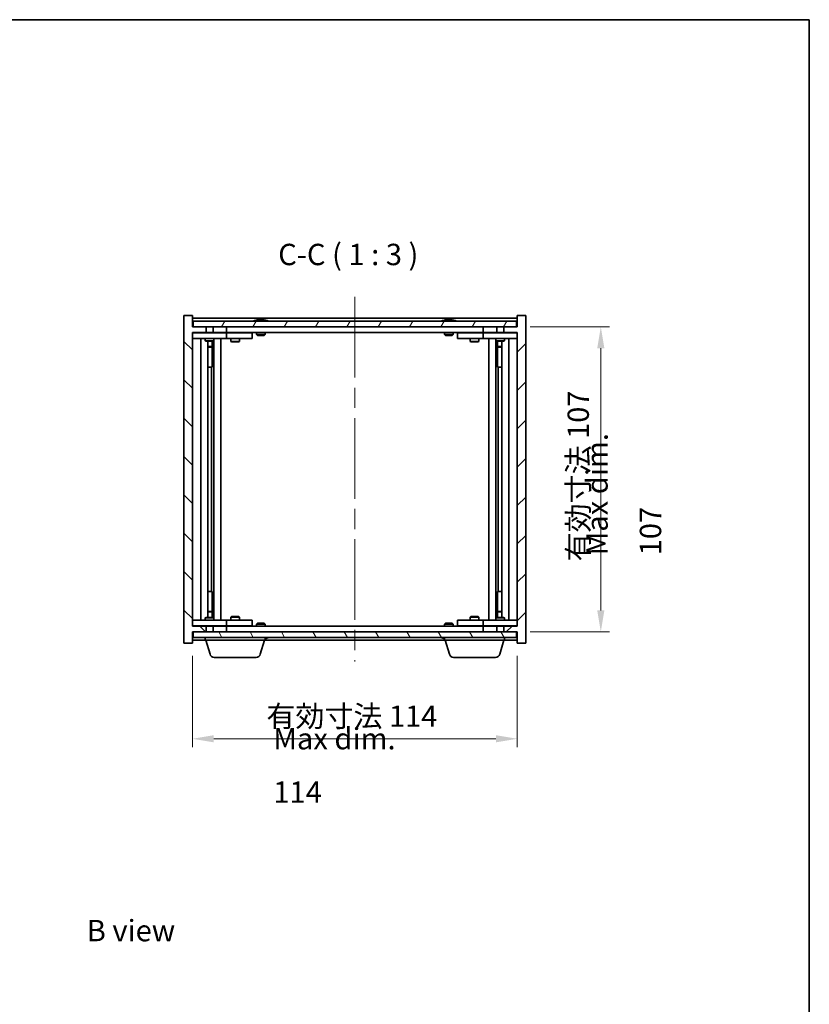
# Model space of a CAD drawing. Units: millimetres. Extents: x 0 to 6120, y 0 to 1405.
# Drawn here: x 2861 to 3138, y 497 to 843 of the extents above; entities that cross this region are included whole.
import ezdxf

# ---------------------------------------------------------------- set-up
doc = ezdxf.new("R2010")
doc.units = ezdxf.units.MM
doc.header["$LTSCALE"] = 5
doc.linetypes.add('CHAIN', pattern=[0.3543, 0.2362, -0.0295, 0.0591, -0.0295])
doc.layers.get('Defpoints').update_dxf_attribs({"lineweight": 25})
for name, color, linetype, lineweight in [('Border (ISO)', 7, 'Continuous', 35), ('Dimension (ISO)', 7, 'Continuous', 18), ('Symbol (ISO)', 7, 'Continuous', 18), ('Visible (ISO)', 7, 'Continuous', 35)]:
    doc.layers.add(name, color=color, linetype=linetype, lineweight=lineweight)
doc.layers.add('Centerline (ISO)', color=7, linetype='Continuous', lineweight=18, true_color=0x80ffff)
doc.layers.add('Hatch (ISO)', color=1, linetype='Continuous', lineweight=18, true_color=0xff0000)
doc.styles.add('Note Text (TK)', font='MS PGothic.ttf')
doc.dimstyles.new('Default - Method 1b (TK)', dxfattribs={"dimscale": 5, "dimtxt": 2.5, "dimasz": 2.5, "dimexe": 1, "dimexo": 1.5, "dimgap": 1, "dimtad": 1, "dimtoh": 1, "dimrnd": 1e-08, "dimdsep": 46, "dimtxsty": 'Note Text (TK)', "dimcen": 0.09, "dimdle": 5, "dimclrd": 100, "dimclre": 100, "dimclrt": 7, "dimadec": 1, "dimazin": 1, "dimtfac": 1, "dimtmove": 0, "dimatfit": 3, "dimfxl": 1, "dimtolj": 1, "dimlwd": -1, "dimlwe": -1, "dimarcsym": 0})

# ---------------------------------------------------------------- blocks, each defined once
blk = doc.blocks.new('図面枠 tk図枠')
at = {"layer": 'Border (ISO)'}
for p, q in [((14.5, 289), (405.5, 289)), ((405.5, 289), (405.5, 8))]:
    blk.add_line(p, q, dxfattribs=at)
blk = doc.blocks.new('*D62')
at = {"layer": 'Defpoints', "color": 0, "transparency": 16777216}
for p in [(2921.56, 624.2), (3035.56, 624.2), (3035.56, 590.63)]:
    blk.add_point(p, dxfattribs=at)
at = {"layer": 'Dimension (ISO)', "color": 100, "transparency": 16777216}
for p, q in [((2921.56, 619.7), (2921.56, 587.63)), ((3035.56, 619.7), (3035.56, 587.63)), ((2929.06, 590.63), (3028.06, 590.63))]:
    blk.add_line(p, q, dxfattribs=at)
for points in [[(2929.06, 591.88), (2929.06, 589.38), (2921.56, 590.63)], [(3028.06, 591.88), (3028.06, 589.38), (3035.56, 590.63)]]:
    blk.add_solid(points, dxfattribs=at)
at = {"layer": 'Dimension (ISO)', "color": 7, "transparency": 16777216, "insert": (2947.52, 598.55), "char_height": 7.5, "attachment_point": 4, "style": 'Note Text (TK)'}
blk.add_mtext('\\A1;\\fＭＳ Ｐゴシック|b0|i0;\\H7.4619;有効寸法 114', dxfattribs=at)
blk = doc.blocks.new('*D63')
at = {"layer": 'Defpoints', "color": 0, "transparency": 16777216}
for p in [(3035.56, 735.2), (3035.56, 628.2), (3064.85, 628.2)]:
    blk.add_point(p, dxfattribs=at)
at = {"layer": 'Dimension (ISO)', "color": 100, "transparency": 16777216}
for p, q in [((3040.06, 735.2), (3067.85, 735.2)), ((3064.85, 727.7), (3064.85, 635.7)), ((3040.06, 628.2), (3067.85, 628.2))]:
    blk.add_line(p, q, dxfattribs=at)
for points in [[(3063.6, 727.7), (3066.1, 727.7), (3064.85, 735.2)], [(3063.6, 635.7), (3066.1, 635.7), (3064.85, 628.2)]]:
    blk.add_solid(points, dxfattribs=at)
at = {"layer": 'Dimension (ISO)', "color": 7, "transparency": 16777216, "insert": (3056.93, 652.88), "char_height": 7.5, "attachment_point": 4, "rotation": 90, "style": 'Note Text (TK)'}
blk.add_mtext('\\A1;\\fＭＳ Ｐゴシック|b0|i0;\\H7.4619;有効寸法 107', dxfattribs=at)

msp = doc.modelspace()

# ---------------------------------------------------------------- hatches: boundary and pattern name
at = {"layer": 'Hatch (ISO)'}
h = msp.add_hatch(dxfattribs=at)
h.set_pattern_fill('ANSI31', color=256, scale=76.2, angle=90.00021, style=0)
h.set_pattern_definition([(135.0002, (1921.5, -24), (-6.73517, -6.73522), [])])
h.paths.add_polyline_path([(2928.789, 735.199), (2928.789, 733.199), (2933.559, 733.199), (2933.559, 735.199)])
h.paths.add_polyline_path([(2928.789, 630.199), (2928.789, 628.199), (2933.559, 628.199), (2933.559, 630.199)])
h.paths.add_polyline_path([(2921.559, 739.199), (2918.559, 739.199), (2918.559, 624.199), (2921.559, 624.199), (2921.559, 628.199), (2921.809, 628.199), (2926.33, 628.199), (2926.33, 630.199), (2921.559, 630.199), (2921.559, 733.199), (2926.33, 733.199), (2926.33, 735.199), (2921.809, 735.199), (2921.559, 735.199)])
h = msp.add_hatch(dxfattribs=at)
h.set_pattern_fill('ANSI31', color=256, scale=76.2, angle=14.99998, style=0)
h.set_pattern_definition([(60, (1921.5, -24), (-8.24889, 4.7625), [])])
h.paths.add_polyline_path([(3035.309, 735.199), (3035.309, 737.199), (2921.809, 737.199), (2921.809, 735.199), (2926.33, 735.199), (2928.789, 735.199), (2933.559, 735.199), (3023.559, 735.199), (3028.33, 735.199), (3030.789, 735.199)])
h = msp.add_hatch(dxfattribs=at)
h.set_pattern_fill('ANSI31', color=256, scale=76.2, style=0)
h.set_pattern_definition([(45, (1921.5, -24), (-6.73519, 6.73519), [])])
h.paths.add_polyline_path([(3028.33, 733.199), (3028.33, 735.199), (3023.559, 735.199), (3023.559, 733.199)])
h.paths.add_polyline_path([(3028.33, 628.199), (3028.33, 630.199), (3023.559, 630.199), (3023.559, 628.199)])
h.paths.add_polyline_path([(3038.559, 739.199), (3035.559, 739.199), (3035.559, 735.199), (3035.309, 735.199), (3030.789, 735.199), (3030.789, 733.199), (3035.559, 733.199), (3035.559, 630.199), (3030.789, 630.199), (3030.789, 628.199), (3035.309, 628.199), (3035.559, 628.199), (3035.559, 624.199), (3038.559, 624.199)])
h = msp.add_hatch(dxfattribs=at)
h.set_pattern_fill('ANSI31', color=256, scale=76.2, angle=75.00018, style=0)
h.set_pattern_definition([(120.0002, (1921.5, -24), (-8.24888, -4.762525), [])])
h.paths.add_polyline_path([(3035.309, 626.199), (3035.309, 628.199), (3030.789, 628.199), (3028.33, 628.199), (3023.559, 628.199), (2933.559, 628.199), (2928.789, 628.199), (2926.33, 628.199), (2921.809, 628.199), (2921.809, 626.199)])

# ---------------------------------------------------------------- linework, layer by layer
at = {"layer": 'Centerline (ISO)', "linetype": 'CHAIN', "ltscale": 23.990969}
msp.add_line((2978.559, 745.699), (2978.559, 617.699), dxfattribs=at)
at = {"layer": 'Visible (ISO)'}
for p, q in [((2921.559, 739.199), (2918.559, 739.199)), ((2918.559, 739.199), (2918.559, 624.199)), ((2921.559, 735.199), (2921.559, 739.199)), ((3035.559, 738.199), (2921.559, 738.199)), ((3035.309, 737.199), (2921.809, 737.199)), ((2921.809, 737.199), (2921.809, 735.199)), ((2944.188, 737.631), (2944.43, 737.631)), ((2945.139, 737.783), (2945.141, 737.762)), ((2945.979, 737.783), (2945.972, 737.699)), ((2946.167, 737.631), (2946.546, 737.631)), ((3010.188, 737.631), (3010.43, 737.631)), ((3011.139, 737.783), (3011.141, 737.762)), ((3011.979, 737.783), (3011.972, 737.699)), ((3012.167, 737.631), (3012.546, 737.631)), ((3035.309, 735.199), (3035.309, 737.199)), ((3038.559, 739.199), (3035.559, 739.199)), ((3035.559, 739.199), (3035.559, 735.199)), ((3038.559, 624.199), (3038.559, 739.199)), ((2926.33, 735.199), (2921.559, 735.199)), ((2921.559, 630.199), (2921.559, 733.199)), ((2921.559, 733.199), (2926.33, 733.199)), ((2921.559, 733.099), (2922.559, 733.099)), ((2921.809, 735.199), (3035.309, 735.199)), ((2932.559, 733.099), (2922.559, 733.099)), ((2926.213, 733.199), (2926.213, 733.099)), ((2926.33, 733.199), (2926.33, 735.199)), ((2928.789, 733.199), (2926.33, 733.199)), ((2928.789, 735.199), (2928.789, 733.199)), ((2933.559, 735.199), (2928.789, 735.199)), ((2928.789, 733.199), (2933.559, 733.199)), ((2928.906, 733.199), (2928.906, 733.099)), ((2932.559, 733.099), (2933.559, 733.099)), ((2933.559, 733.199), (2933.559, 735.199)), ((3023.559, 733.199), (2933.559, 733.199)), ((2934.559, 733.099), (2933.559, 733.099)), ((2933.559, 731.099), (2933.559, 733.099)), ((2941.559, 733.099), (2934.559, 733.099)), ((2935.213, 733.199), (2935.213, 733.099)), ((2937.906, 733.199), (2937.906, 733.099)), ((2941.559, 733.099), (2942.559, 733.099)), ((2942.559, 731.099), (2942.559, 733.099)), ((2944.059, 733.199), (2944.059, 732.506)), ((2947.059, 733.199), (2947.059, 732.506)), ((3010.059, 733.199), (3010.059, 732.506)), ((3013.059, 733.199), (3013.059, 732.506)), ((3014.559, 733.099), (3014.559, 731.099)), ((3014.559, 733.099), (3015.559, 733.099)), ((3022.559, 733.099), (3015.559, 733.099)), ((3019.213, 733.199), (3019.213, 733.099)), ((3021.906, 733.199), (3021.906, 733.099)), ((3023.559, 733.099), (3022.559, 733.099)), ((3028.33, 735.199), (3023.559, 735.199)), ((3023.559, 735.199), (3023.559, 733.199)), ((3023.559, 733.199), (3028.33, 733.199)), ((3023.559, 733.099), (3023.559, 731.099)), ((3023.559, 733.099), (3024.559, 733.099)), ((3034.559, 733.099), (3024.559, 733.099)), ((3028.213, 733.199), (3028.213, 733.099)), ((3028.33, 733.199), (3028.33, 735.199)), ((3030.789, 733.199), (3028.33, 733.199)), ((3035.559, 735.199), (3030.789, 735.199)), ((3030.789, 735.199), (3030.789, 733.199)), ((3030.789, 733.199), (3035.559, 733.199)), ((3030.906, 733.199), (3030.906, 733.099)), ((3034.559, 733.099), (3035.559, 733.099)), ((3035.559, 733.199), (3035.559, 630.199)), ((2922.559, 731.099), (2921.559, 731.099)), ((2922.559, 731.099), (2932.559, 731.099)), ((2924.559, 632.299), (2924.559, 731.099)), ((2926.059, 731.099), (2926.059, 730.349)), ((2926.059, 730.349), (2929.059, 730.349)), ((2926.366, 730.196), (2926.059, 730.349)), ((2928.752, 730.196), (2926.366, 730.196)), ((2927.009, 633.203), (2927.009, 730.196)), ((2928.509, 730.196), (2928.509, 728.249)), ((2928.509, 730.196), (2928.509, 721.099)), ((2928.752, 730.196), (2929.059, 730.349)), ((2929.059, 731.099), (2929.059, 730.349)), ((2929.109, 632.299), (2929.109, 731.099)), ((2931.559, 731.099), (2931.559, 632.299)), ((2933.559, 731.099), (2932.559, 731.099)), ((2933.559, 731.099), (2934.559, 731.099)), ((2934.559, 731.099), (2941.559, 731.099)), ((2935.059, 731.099), (2935.059, 730.049)), ((2935.059, 730.049), (2938.059, 730.049)), ((2935.366, 729.896), (2935.059, 730.049)), ((2937.752, 729.896), (2935.366, 729.896)), ((2937.752, 729.896), (2938.059, 730.049)), ((2938.059, 731.099), (2938.059, 730.049)), ((2942.559, 731.099), (2941.559, 731.099)), ((2944.059, 732.506), (2947.059, 732.506)), ((2944.366, 732.199), (2944.059, 732.506)), ((2946.752, 732.199), (2944.366, 732.199)), ((2946.752, 732.199), (2947.059, 732.506)), ((3010.059, 732.506), (3013.059, 732.506)), ((3010.366, 732.199), (3010.059, 732.506)), ((3012.752, 732.199), (3010.366, 732.199)), ((3012.752, 732.199), (3013.059, 732.506)), ((3015.559, 731.099), (3014.559, 731.099)), ((3015.559, 731.099), (3022.559, 731.099)), ((3019.059, 731.099), (3019.059, 730.049)), ((3019.059, 730.049), (3022.059, 730.049)), ((3019.366, 729.896), (3019.059, 730.049)), ((3021.752, 729.896), (3019.366, 729.896)), ((3021.752, 729.896), (3022.059, 730.049)), ((3022.059, 731.099), (3022.059, 730.049)), ((3022.559, 731.099), (3023.559, 731.099)), ((3024.559, 731.099), (3023.559, 731.099)), ((3024.559, 731.099), (3034.559, 731.099)), ((3025.559, 632.299), (3025.559, 731.099)), ((3028.009, 731.099), (3028.009, 632.299)), ((3028.059, 731.099), (3028.059, 730.349)), ((3028.059, 730.349), (3031.059, 730.349)), ((3028.366, 730.196), (3028.059, 730.349)), ((3030.752, 730.196), (3028.366, 730.196)), ((3028.609, 730.196), (3028.609, 728.249)), ((3028.609, 721.099), (3028.609, 730.196)), ((3030.109, 730.196), (3030.109, 633.203)), ((3030.752, 730.196), (3031.059, 730.349)), ((3031.059, 731.099), (3031.059, 730.349)), ((3032.559, 731.099), (3032.559, 632.299)), ((3035.559, 731.099), (3034.559, 731.099)), ((2927.009, 728.249), (2928.509, 728.249)), ((2928.202, 728.096), (2927.009, 728.096)), ((2928.202, 728.096), (2928.509, 728.249)), ((3028.609, 728.249), (3030.109, 728.249)), ((3028.916, 728.096), (3028.609, 728.249)), ((3030.109, 728.096), (3028.916, 728.096)), ((2928.309, 721.099), (2927.009, 721.099)), ((2928.309, 642.299), (2928.309, 721.099)), ((2928.509, 721.099), (2928.309, 721.099)), ((3028.809, 721.099), (3028.609, 721.099)), ((3030.109, 721.099), (3028.809, 721.099)), ((3028.809, 721.099), (3028.809, 642.299)), ((2927.009, 642.299), (2928.309, 642.299)), ((2928.309, 642.299), (2928.509, 642.299)), ((2928.509, 642.299), (2928.509, 633.203)), ((3028.609, 633.203), (3028.609, 642.299)), ((3028.609, 642.299), (3028.809, 642.299)), ((3028.809, 642.299), (3030.109, 642.299)), ((2926.366, 633.203), (2926.059, 633.049)), ((2929.059, 633.049), (2926.059, 633.049)), ((2926.059, 632.299), (2926.059, 633.049)), ((2926.366, 633.203), (2928.752, 633.203)), ((2927.009, 635.303), (2928.202, 635.303)), ((2928.509, 635.149), (2927.009, 635.149)), ((2928.202, 635.303), (2928.509, 635.149)), ((2928.509, 633.203), (2928.509, 635.149)), ((2928.752, 633.203), (2929.059, 633.049)), ((2929.059, 632.299), (2929.059, 633.049)), ((2935.366, 633.503), (2935.059, 633.349)), ((2938.059, 633.349), (2935.059, 633.349)), ((2935.059, 632.299), (2935.059, 633.349)), ((2935.366, 633.503), (2937.752, 633.503)), ((2937.752, 633.503), (2938.059, 633.349)), ((2938.059, 632.299), (2938.059, 633.349)), ((3019.366, 633.503), (3019.059, 633.349)), ((3022.059, 633.349), (3019.059, 633.349)), ((3019.059, 632.299), (3019.059, 633.349)), ((3019.366, 633.503), (3021.752, 633.503)), ((3021.752, 633.503), (3022.059, 633.349)), ((3022.059, 632.299), (3022.059, 633.349)), ((3028.366, 633.203), (3028.059, 633.049)), ((3031.059, 633.049), (3028.059, 633.049)), ((3028.059, 632.299), (3028.059, 633.049)), ((3028.366, 633.203), (3030.752, 633.203)), ((3028.916, 635.303), (3028.609, 635.149)), ((3030.109, 635.149), (3028.609, 635.149)), ((3028.609, 633.203), (3028.609, 635.149)), ((3028.916, 635.303), (3030.109, 635.303)), ((3030.752, 633.203), (3031.059, 633.049)), ((3031.059, 632.299), (3031.059, 633.049)), ((2921.559, 632.299), (2922.559, 632.299)), ((2922.559, 630.299), (2921.559, 630.299)), ((2926.33, 630.199), (2921.559, 630.199)), ((2932.559, 632.299), (2922.559, 632.299)), ((2922.559, 630.299), (2932.559, 630.299)), ((2926.213, 630.199), (2926.213, 630.299)), ((2926.33, 628.199), (2926.33, 630.199)), ((2926.33, 630.199), (2928.789, 630.199)), ((2928.789, 630.199), (2928.789, 628.199)), ((2933.559, 630.199), (2928.789, 630.199)), ((2928.906, 630.199), (2928.906, 630.299)), ((2932.559, 632.299), (2933.559, 632.299)), ((2933.559, 630.299), (2932.559, 630.299)), ((2934.559, 632.299), (2933.559, 632.299)), ((2933.559, 630.299), (2933.559, 632.299)), ((2933.559, 630.299), (2934.559, 630.299)), ((2933.559, 628.199), (2933.559, 630.199)), ((2933.559, 630.199), (3023.559, 630.199)), ((2941.559, 632.299), (2934.559, 632.299)), ((2934.559, 630.299), (2941.559, 630.299)), ((2935.213, 630.199), (2935.213, 630.299)), ((2937.906, 630.199), (2937.906, 630.299)), ((2941.559, 632.299), (2942.559, 632.299)), ((2942.559, 630.299), (2941.559, 630.299)), ((2942.559, 630.299), (2942.559, 632.299)), ((2944.366, 631.199), (2944.059, 630.893)), ((2947.059, 630.893), (2944.059, 630.893)), ((2944.059, 630.199), (2944.059, 630.893)), ((2944.366, 631.199), (2946.752, 631.199)), ((2946.752, 631.199), (2947.059, 630.893)), ((2947.059, 630.199), (2947.059, 630.893)), ((3010.366, 631.199), (3010.059, 630.893)), ((3013.059, 630.893), (3010.059, 630.893)), ((3010.059, 630.199), (3010.059, 630.893)), ((3010.366, 631.199), (3012.752, 631.199)), ((3012.752, 631.199), (3013.059, 630.893)), ((3013.059, 630.199), (3013.059, 630.893)), ((3014.559, 632.299), (3014.559, 630.299)), ((3014.559, 632.299), (3015.559, 632.299)), ((3015.559, 630.299), (3014.559, 630.299)), ((3022.559, 632.299), (3015.559, 632.299)), ((3015.559, 630.299), (3022.559, 630.299)), ((3019.213, 630.199), (3019.213, 630.299)), ((3021.906, 630.199), (3021.906, 630.299)), ((3023.559, 632.299), (3022.559, 632.299)), ((3022.559, 630.299), (3023.559, 630.299)), ((3023.559, 632.299), (3023.559, 630.299)), ((3023.559, 632.299), (3024.559, 632.299)), ((3024.559, 630.299), (3023.559, 630.299)), ((3028.33, 630.199), (3023.559, 630.199)), ((3023.559, 630.199), (3023.559, 628.199)), ((3034.559, 632.299), (3024.559, 632.299)), ((3024.559, 630.299), (3034.559, 630.299)), ((3028.213, 630.199), (3028.213, 630.299)), ((3028.33, 628.199), (3028.33, 630.199)), ((3028.33, 630.199), (3030.789, 630.199)), ((3035.559, 630.199), (3030.789, 630.199)), ((3030.789, 630.199), (3030.789, 628.199)), ((3030.906, 630.199), (3030.906, 630.299)), ((3034.559, 632.299), (3035.559, 632.299)), ((3035.559, 630.299), (3034.559, 630.299)), ((2921.559, 624.199), (2921.559, 628.199)), ((2921.559, 628.199), (2926.33, 628.199)), ((3035.309, 628.199), (2921.809, 628.199)), ((2921.809, 628.199), (2921.809, 626.199)), ((2921.809, 626.199), (3035.309, 626.199)), ((2926.059, 625.199), (2926.059, 626.199)), ((2928.789, 628.199), (2933.559, 628.199)), ((2947.059, 625.199), (2947.059, 626.199)), ((3010.059, 625.199), (3010.059, 626.199)), ((3023.559, 628.199), (3028.33, 628.199)), ((3030.789, 628.199), (3035.559, 628.199)), ((3031.059, 625.199), (3031.059, 626.199)), ((3035.309, 626.199), (3035.309, 628.199)), ((3035.559, 628.199), (3035.559, 624.199)), ((2918.559, 624.199), (2921.559, 624.199)), ((2921.559, 625.199), (2926.059, 625.199)), ((2947.059, 625.199), (2926.059, 625.199)), ((2927.739, 620.268), (2926.259, 625.199)), ((2945.38, 620.268), (2946.859, 625.199)), ((2947.059, 625.199), (3010.059, 625.199)), ((3031.059, 625.199), (3010.059, 625.199)), ((3011.739, 620.268), (3010.259, 625.199)), ((3029.38, 620.268), (3030.859, 625.199)), ((3031.059, 625.199), (3035.559, 625.199)), ((3035.559, 624.199), (3038.559, 624.199)), ((2943.943, 619.199), (2929.175, 619.199)), ((3027.943, 619.199), (3013.175, 619.199))]:
    msp.add_line(p, q, dxfattribs=at)
for centre, radius, start, end in [((2945.559, 730.946), 6.852, 93.95599, 114.11942), ((2945.559, 730.946), 6.852, 65.88058, 86.04401), ((3011.559, 730.946), 6.852, 93.95599, 114.11942), ((3011.559, 730.946), 6.852, 65.88058, 86.04401), ((2945.559, 632.453), 6.852, 282.64527, 294.11942), ((3011.559, 632.453), 6.852, 245.88058, 257.35473), ((2929.175, 620.699), 1.5, 196.69924, 270), ((2943.943, 620.699), 1.5, 270, 343.30076), ((3013.175, 620.699), 1.5, 196.69924, 270), ((3027.943, 620.699), 1.5, 270, 343.30076)]:
    msp.add_arc(centre, radius, start, end, dxfattribs=at)
for centre, major_axis, ratio, start_param, end_param in [((2945.748, 730.976), (-1.086, 6.756), 0.8356597, 6.2160259, 6.3678631), ((2945.375, 730.976), (1.112, 6.752), 0.8441198, 0.2045287, 0.356366), ((2945.849, 730.976), (-0.71, 6.806), 0.5422885, 6.0085023, 6.1603396), ((2945.743, 730.976), (-1.112, 6.752), 0.8441198, 6.0500165, 6.0786566), ((2945.266, 730.976), (0.703, 6.807), 0.5290232, 6.1195682, 6.2714054), ((3011.748, 730.976), (-1.086, 6.756), 0.8356597, 6.2160259, 6.3678631), ((3011.375, 730.976), (1.112, 6.752), 0.8441198, 0.2045287, 0.356366), ((3011.849, 730.976), (-0.71, 6.806), 0.5422885, 6.0085023, 6.1603396), ((3011.743, 730.976), (-1.112, 6.752), 0.8441198, 6.0500165, 6.0786566), ((3011.266, 730.976), (0.703, 6.807), 0.5290232, 6.1195682, 6.2714054)]:
    msp.add_ellipse(centre, major_axis=major_axis, ratio=ratio, start_param=start_param, end_param=end_param, dxfattribs=at)
for points, knots in [([(2945.139, 737.783), (2945.139, 737.784), (2945.137, 737.784), (2945.128, 737.784), (2945.116, 737.783), (2945.084, 737.781), (2945.064, 737.78), (2945.043, 737.778)], [0.011312365, 0.011312365, 0.011312365, 0.011312365, 0.015936209, 0.015936209, 0.023905046, 0.023905046, 0.031539627, 0.031539627, 0.031539627, 0.031539627]), ([(2945.307, 737.778), (2945.33, 737.78), (2945.356, 737.781), (2945.412, 737.783), (2945.441, 737.784), (2945.493, 737.784), (2945.519, 737.783), (2945.564, 737.781), (2945.583, 737.78), (2945.597, 737.778)], [0, 0, 0, 0, 0.007967957, 0.007967957, 0.015935913, 0.015935913, 0.023904898, 0.023904898, 0.031539627, 0.031539627, 0.031539627, 0.031539627]), ([(2945.811, 737.778), (2945.789, 737.78), (2945.762, 737.781), (2945.706, 737.783), (2945.678, 737.784), (2945.626, 737.784), (2945.599, 737.783), (2945.57, 737.782), (2945.565, 737.782), (2945.559, 737.781)], [0, 0, 0, 0, 0.007968104, 0.007968104, 0.015936209, 0.015936209, 0.023905046, 0.023905046, 0.025953814, 0.025953814, 0.025953814, 0.025953814]), ([(2946.011, 737.778), (2945.997, 737.78), (2945.987, 737.781), (2945.978, 737.783), (2945.979, 737.784), (2945.991, 737.784), (2946.002, 737.783), (2946.023, 737.782), (2946.027, 737.782), (2946.032, 737.781)], [0, 0, 0, 0, 0.007967957, 0.007967957, 0.015935913, 0.015935913, 0.023904898, 0.023904898, 0.025953808, 0.025953808, 0.025953808, 0.025953808]), ([(3011.139, 737.783), (3011.139, 737.784), (3011.137, 737.784), (3011.128, 737.784), (3011.116, 737.783), (3011.084, 737.781), (3011.064, 737.78), (3011.043, 737.778)], [0.011312365, 0.011312365, 0.011312365, 0.011312365, 0.015936209, 0.015936209, 0.023905046, 0.023905046, 0.031539627, 0.031539627, 0.031539627, 0.031539627]), ([(3011.307, 737.778), (3011.33, 737.78), (3011.356, 737.781), (3011.412, 737.783), (3011.441, 737.784), (3011.493, 737.784), (3011.519, 737.783), (3011.564, 737.781), (3011.583, 737.78), (3011.597, 737.778)], [0, 0, 0, 0, 0.007967957, 0.007967957, 0.015935913, 0.015935913, 0.023904898, 0.023904898, 0.031539627, 0.031539627, 0.031539627, 0.031539627]), ([(3011.811, 737.778), (3011.789, 737.78), (3011.762, 737.781), (3011.706, 737.783), (3011.678, 737.784), (3011.626, 737.784), (3011.599, 737.783), (3011.57, 737.782), (3011.565, 737.782), (3011.559, 737.781)], [0, 0, 0, 0, 0.007968104, 0.007968104, 0.015936209, 0.015936209, 0.023905046, 0.023905046, 0.025953814, 0.025953814, 0.025953814, 0.025953814]), ([(3012.011, 737.778), (3011.997, 737.78), (3011.987, 737.781), (3011.978, 737.783), (3011.979, 737.784), (3011.991, 737.784), (3012.002, 737.783), (3012.023, 737.782), (3012.027, 737.782), (3012.032, 737.781)], [0, 0, 0, 0, 0.007967957, 0.007967957, 0.015935913, 0.015935913, 0.023904898, 0.023904898, 0.025953808, 0.025953808, 0.025953808, 0.025953808])]:
    msp.add_open_spline(points, degree=3, knots=knots, dxfattribs=at)

# ---------------------------------------------------------------- block references
at = {"xscale": 3, "yscale": 3, "zscale": 3}
msp.add_blockref('図面枠 tk図枠', (1921.5, -24), dxfattribs=at)

# ---------------------------------------------------------------- texts
at = {"layer": 'Symbol (ISO)', "color": 7, "insert": (2951.659, 754.505), "char_height": 7.5, "attachment_point": 7, "style": 'Note Text (TK)'}
msp.add_mtext('C-C ( 1 : 3 )', dxfattribs=at)
at = {"layer": 'Symbol (ISO)', "color": 7, "insert": (3072.904, 654.996), "char_height": 7.5, "width": 61.00878, "attachment_point": 4, "rotation": 90, "line_spacing_factor": 1.5, "style": 'Note Text (TK)'}
msp.add_mtext('{\\fＭＳ Ｐゴシック|b0|i0;Max dim. 107}', dxfattribs=at)
at = {"layer": 'Symbol (ISO)', "color": 7, "char_height": 7.5, "attachment_point": 4, "line_spacing_factor": 1.5, "style": 'Note Text (TK)'}
for s, insert, width in [('{\\fＭＳ Ｐゴシック|b0|i0;Max dim. 114}', (2949.933, 581.285), 61.00878), ('{\\fＭＳ Ｐゴシック|b0|i0;B view}', (2884.478, 523.306), 31.18421)]:
    msp.add_mtext(s, dxfattribs=dict(at, insert=insert, width=width))

# ---------------------------------------------------------------- dimensions: what is measured, and where the dimension line sits
at = {"layer": 'Dimension (ISO)', "color": 100, "true_color": 0x00ff3f}
for base, p1, p2, angle, picture, middle in [((3064.849, 628.199), (3035.559, 735.199), (3035.559, 628.199), 90, '*D63', (3064.849, 683.744)), ((3035.559, 590.63), (2921.559, 624.199), (3035.559, 624.199), 180, '*D62', (2978.559, 590.63))]:
    dim = msp.add_linear_dim(base=base, p1=p1, p2=p2, angle=angle, text='\\fＭＳ Ｐゴシック|b0|i0;\\H7.4619;有効寸法 <>', dimstyle='Default - Method 1b (TK)', override={"dimscale": 0, "dimtxt": 7.5, "dimasz": 7.5, "dimexe": 3, "dimexo": 4.5, "dimgap": 3, "dimtoh": 0, "dimdec": 2, "dimcen": 0.27, "dimtol": 0, "dimlim": 0, "dimtp": 0, "dimtm": 0, "dimtdec": 2, "dimtix": 0, "dimtofl": 0, "dimtmove": 0, "dimatfit": 1}, dxfattribs=at)
    dim.commit()
    dim.dimension.update_dxf_attribs({"geometry": picture, "text_midpoint": middle, "dimtype": 128})

doc.saveas('drawing.dxf')
